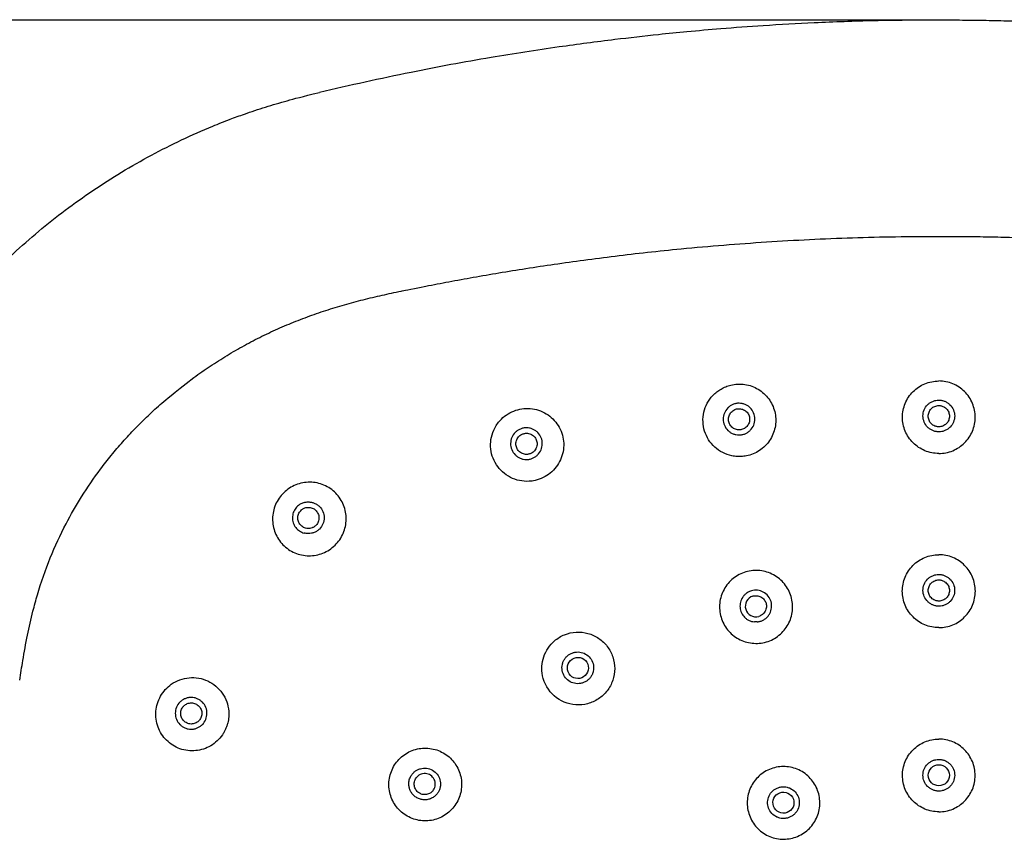
# Model space of a CAD drawing. Units: millimetres. Extents: x -395 to 210, y 0 to 537.
# Drawn here: x 52 to 75, y 142 to 161 of the extents above; entities that cross this region are included whole.
import ezdxf

# ---------------------------------------------------------------- set-up
doc = ezdxf.new("R2010")
doc.units = ezdxf.units.MM
doc.layers.add('A1', color=7, linetype='Continuous')
doc.layers.add('DIM', color=6, linetype='Continuous')
doc.styles.add('勝泰-1.5', font='simplex.shx', dxfattribs={"height": 1.5, "bigfont": 'chineset.shx'})
doc.dimstyles.new('比例1／2', dxfattribs={"dimtxt": 1.5, "dimasz": 2, "dimexe": 1.25, "dimexo": 0.625, "dimgap": 0.5, "dimtad": 1, "dimdec": 0, "dimlfac": 2, "dimdsep": 46, "dimtxsty": '勝泰-1.5', "dimcen": 2.5, "dimadec": 0, "dimazin": 0, "dimtfac": 1, "dimtdec": 0, "dimtmove": 0, "dimatfit": 3, "dimfxl": 0, "dimfrac": 1, "dimarcsym": 0})

# ---------------------------------------------------------------- blocks, each defined once
blk = doc.blocks.new('*D84')
at = {"layer": 'Defpoints', "color": 0}
for p in [(73.69, 161.161), (40.033, 33.787), (73.69, 33.787)]:
    blk.add_point(p, dxfattribs=at)
at = {"layer": 'DIM', "color": 0, "lineweight": -2}
for p, q in [((73.065, 161.161), (38.783, 161.161)), ((40.033, 159.161), (40.033, 35.787)), ((73.065, 33.787), (38.783, 33.787))]:
    blk.add_line(p, q, dxfattribs=at)
at = {"layer": 'DIM', "color": 0}
for points in [[(40.366, 159.161), (39.7, 159.161), (40.033, 161.161)], [(39.7, 35.787), (40.366, 35.787), (40.033, 33.787)]]:
    blk.add_solid(points, dxfattribs=at)
at = {"layer": 'DIM', "color": 0, "insert": (38.392, 97.474), "char_height": 1.5, "attachment_point": 5, "rotation": 90, "style": '勝泰-1.5'}
blk.add_mtext('255 [10]', dxfattribs=at)

msp = doc.modelspace()

# ---------------------------------------------------------------- linework, layer by layer
at = {"layer": 'A1'}
for centre, major_axis, start_param, end_param in [((69.33, 147.197), (0.071, -0.242), 3.141593, 6.283185), ((61.441, 142.96), (0.19, -0.165), 0, 3.141593)]:
    msp.add_ellipse(centre, major_axis=major_axis, ratio=0.998614, start_param=start_param, end_param=end_param, dxfattribs=at)
for centre, major_axis, ratio in [((65.09, 145.726), (0.136, -0.212), 0.998614), ((73.69, 143.17), (0, -0.251), 0.999846), ((69.988, 142.517), (0.086, -0.236), 0.999846)]:
    msp.add_ellipse(centre, major_axis=major_axis, ratio=ratio, dxfattribs=at)
for points, knots in [([(73.679, 161.161), (73.169, 161.158), (72.183, 161.152), (70.791, 161.101), (69.573, 161.033), (68.561, 160.959), (67.73, 160.886), (66.89, 160.802), (65.874, 160.687), (64.542, 160.512), (62.92, 160.26), (61.014, 159.91), (59.657, 159.603), (58.93, 159.439)], [0, 0, 0, 0, 0.1028985, 0.1986947, 0.2806845, 0.348869, 0.4032471, 0.4487927, 0.5190884, 0.6093517, 0.7195944, 0.8497962, 1, 1, 1, 1]), ([(73.69, 161.166), (73.69, 161.168), (73.69, 161.172), (73.69, 161.169), (73.69, 161.163), (73.69, 161.161)], [0, 0, 0, 0, 0.418843, 0.828057, 1, 1, 1, 1]), ([(73.69, 161.166), (73.878, 161.165), (74.255, 161.164), (74.819, 161.157), (75.383, 161.144), (75.947, 161.127), (76.511, 161.105), (77.075, 161.077), (77.638, 161.045), (78.202, 161.008), (78.764, 160.966), (79.327, 160.919), (79.888, 160.866), (80.45, 160.809), (81.01, 160.747), (81.571, 160.68), (82.206, 160.598), (82.916, 160.5), (83.647, 160.39), (84.429, 160.262), (85.322, 160.104), (86.153, 159.943), (86.779, 159.814), (87.184, 159.729), (87.593, 159.64), (88, 159.549), (88.257, 159.488), (88.364, 159.462)], [0, 0, 0, 0, 0.0381242, 0.0762477, 0.11437, 0.1524907, 0.1906095, 0.2287268, 0.2668431, 0.3049585, 0.3430728, 0.3811856, 0.4192969, 0.4574062, 0.4955132, 0.5336176, 0.5717202, 0.6253207, 0.6788401, 0.7214063, 0.7859468, 0.8626595, 0.8929664, 0.9154351, 0.9464611, 0.9776587, 1, 1, 1, 1]), ([(46.348, 122.272), (46.325, 122.494), (46.28, 122.939), (46.218, 123.605), (46.16, 124.273), (46.107, 124.94), (46.058, 125.607), (46.014, 126.275), (45.975, 126.943), (45.922, 127.962), (45.842, 129.97), (45.799, 133.539), (45.96, 138.307), (46.292, 142.028), (46.544, 144.143), (46.632, 144.85), (46.727, 145.557), (46.827, 146.261), (46.891, 146.7), (46.945, 147.051), (46.983, 147.293), (47.023, 147.552), (47.06, 147.78), (47.1, 147.998), (47.132, 148.172), (47.169, 148.344), (47.212, 148.508), (47.253, 148.648), (47.293, 148.781), (47.331, 148.9), (47.39, 149.079), (47.469, 149.304), (47.61, 149.684), (47.78, 150.109), (47.988, 150.577), (48.188, 150.993), (48.398, 151.403), (48.807, 152.144), (49.474, 153.184), (50.482, 154.454), (51.615, 155.615), (52.859, 156.655), (53.981, 157.412), (54.921, 157.947), (55.645, 158.313), (56.274, 158.592), (56.775, 158.79), (57.195, 158.942), (57.647, 159.091), (58.162, 159.245), (58.511, 159.336), (58.93, 159.439)], [0, 0, 0, 0, 0.015627, 0.031249, 0.046867, 0.06248, 0.078089, 0.093693, 0.109292, 0.124887, 0.1651, 0.249899, 0.374603, 0.498681, 0.511154, 0.52363, 0.548558, 0.561034, 0.573392, 0.579614, 0.585887, 0.590511, 0.597984, 0.60202, 0.606054, 0.610325, 0.614357, 0.617912, 0.62049, 0.62413, 0.626595, 0.633743, 0.640759, 0.654987, 0.665777, 0.676568, 0.687241, 0.69804, 0.735774, 0.77354, 0.811311, 0.849063, 0.886816, 0.905833, 0.924684, 0.943551, 0.953974, 0.962398, 0.974764, 0.987298, 1, 1, 1, 1]), ([(61.465, 154.823), (61.648, 154.858), (62.024, 154.931), (62.605, 155.036), (63.218, 155.142), (63.862, 155.246), (64.537, 155.348), (65.245, 155.447), (65.984, 155.542), (66.755, 155.632), (67.619, 155.721), (68.565, 155.805), (69.585, 155.879), (70.608, 155.937), (71.633, 155.979), (72.661, 156.005), (73.347, 156.008), (73.69, 156.009)], [0, 0, 0, 0, 0.045482, 0.093481, 0.143997, 0.197032, 0.252585, 0.310657, 0.371247, 0.434356, 0.499984, 0.582942, 0.666052, 0.749312, 0.832723, 0.916286, 1, 1, 1, 1]), ([(73.69, 156.009), (73.877, 156.009), (74.252, 156.008), (74.813, 156), (75.374, 155.988), (75.934, 155.971), (76.493, 155.948), (77.052, 155.921), (77.61, 155.889), (78.167, 155.852), (78.723, 155.811), (79.278, 155.764), (80.046, 155.693), (81.002, 155.591), (82.123, 155.451), (83.172, 155.301), (84.15, 155.145), (85.057, 154.988), (85.637, 154.876), (86.277, 154.751)], [0, 0, 0, 0, 0.045681, 0.091316, 0.136907, 0.182453, 0.227954, 0.27341, 0.318822, 0.364188, 0.40951, 0.454787, 0.50002, 0.597516, 0.689345, 0.775507, 0.856003, 0.930834, 1, 1, 1, 1]), ([(55.94, 152.647), (56.004, 152.693), (56.132, 152.785), (56.328, 152.919), (56.527, 153.048), (56.729, 153.173), (56.934, 153.294), (57.141, 153.41), (57.35, 153.522), (57.562, 153.629), (57.775, 153.731), (57.99, 153.829), (58.206, 153.921), (58.424, 154.009), (58.643, 154.092), (58.863, 154.171), (59.084, 154.245), (59.306, 154.315), (59.528, 154.381), (59.751, 154.442), (59.975, 154.5), (60.199, 154.555), (60.424, 154.607), (60.649, 154.657), (60.876, 154.705), (61.027, 154.735), (61.465, 154.823)], [0, 0, 0, 0, 0.042091, 0.084251, 0.126455, 0.168688, 0.210928, 0.253158, 0.295354, 0.337496, 0.379558, 0.421518, 0.46337, 0.505115, 0.546758, 0.588298, 0.629733, 0.671061, 0.712276, 0.753386, 0.79443, 0.835447, 0.876477, 0.917556, 0.958719, 1, 1, 1, 1]), ([(51.789, 145.436), (51.813, 145.592), (51.869, 145.95), (51.969, 146.499), (52.086, 147.022), (52.255, 147.64), (52.499, 148.344), (52.858, 149.122), (53.263, 149.827), (53.633, 150.365), (53.971, 150.795), (54.245, 151.117), (54.538, 151.432), (54.848, 151.74), (55.175, 152.04), (55.404, 152.229), (55.94, 152.647)], [0, 0, 0, 0, 0.058791, 0.135266, 0.208032, 0.258634, 0.374462, 0.485545, 0.577709, 0.677154, 0.728774, 0.781383, 0.834902, 0.889244, 0.944314, 1, 1, 1, 1]), ([(73.69, 150.837), (73.633, 150.837), (73.577, 150.842), (73.466, 150.864), (73.411, 150.881), (73.306, 150.924), (73.256, 150.951), (73.162, 151.014), (73.117, 151.05), (72.997, 151.17), (72.933, 151.266), (72.846, 151.474), (72.824, 151.587), (72.823, 151.756), (72.829, 151.813), (72.851, 151.924), (72.867, 151.978), (72.911, 152.082), (72.938, 152.133), (73.001, 152.226), (73.036, 152.27), (73.117, 152.351), (73.161, 152.386), (73.255, 152.449), (73.305, 152.476), (73.463, 152.541), (73.576, 152.564), (73.69, 152.564)], [0, 0, 0, 0, 0.0625, 0.0625, 0.125, 0.125, 0.1875, 0.1875, 0.25, 0.25, 0.375, 0.375, 0.5, 0.5, 0.5625, 0.5625, 0.625, 0.625, 0.6875, 0.6875, 0.75, 0.75, 0.8125, 0.8125, 0.875, 0.875, 1, 1, 1, 1]), ([(73.69, 150.837), (73.747, 150.837), (73.804, 150.842), (73.914, 150.864), (73.969, 150.881), (74.074, 150.924), (74.124, 150.951), (74.218, 151.014), (74.263, 151.05), (74.383, 151.17), (74.447, 151.266), (74.534, 151.474), (74.557, 151.587), (74.557, 151.756), (74.551, 151.813), (74.529, 151.924), (74.513, 151.978), (74.469, 152.082), (74.442, 152.133), (74.38, 152.226), (74.344, 152.27), (74.263, 152.351), (74.219, 152.386), (74.125, 152.449), (74.075, 152.476), (73.917, 152.541), (73.805, 152.564), (73.69, 152.564)], [0, 0, 0, 0, 0.0625, 0.0625, 0.125, 0.125, 0.1875, 0.1875, 0.25, 0.25, 0.375, 0.375, 0.5, 0.5, 0.5625, 0.5625, 0.625, 0.625, 0.6875, 0.6875, 0.75, 0.75, 0.8125, 0.8125, 0.875, 0.875, 1, 1, 1, 1]), ([(68.306, 152.218), (68.321, 152.233), (68.35, 152.262), (68.397, 152.302), (68.447, 152.339), (68.517, 152.383), (68.61, 152.43), (68.69, 152.453), (68.73, 152.465)], [0, 0, 0, 0, 0.125664, 0.250505, 0.375136, 0.500161, 0.750424, 1, 1, 1, 1]), ([(68.73, 152.465), (68.785, 152.478), (68.841, 152.486), (68.954, 152.492), (69.012, 152.489), (69.124, 152.472), (69.179, 152.458), (69.286, 152.42), (69.338, 152.395), (69.483, 152.308), (69.569, 152.23), (69.703, 152.049), (69.752, 151.944), (69.792, 151.78), (69.801, 151.723), (69.806, 151.61), (69.803, 151.554), (69.786, 151.442), (69.771, 151.386), (69.733, 151.28), (69.709, 151.229), (69.649, 151.131), (69.615, 151.086), (69.539, 151.003), (69.496, 150.965), (69.359, 150.864), (69.255, 150.815), (69.143, 150.788)], [0, 0, 0, 0, 0.0625, 0.0625, 0.125, 0.125, 0.1875, 0.1875, 0.25, 0.25, 0.375, 0.375, 0.5, 0.5, 0.5625, 0.5625, 0.625, 0.625, 0.6875, 0.6875, 0.75, 0.75, 0.8125, 0.8125, 0.875, 0.875, 1, 1, 1, 1]), ([(68.755, 150.782), (68.679, 150.798), (68.608, 150.823), (68.472, 150.893), (68.408, 150.937), (68.296, 151.039), (68.246, 151.099), (68.164, 151.226), (68.132, 151.296), (68.086, 151.442), (68.074, 151.516), (68.068, 151.669), (68.075, 151.745), (68.109, 151.893), (68.137, 151.966), (68.208, 152.099), (68.253, 152.162), (68.306, 152.218)], [0, 0, 0, 0, 0.125, 0.125, 0.25, 0.25, 0.375, 0.375, 0.5, 0.5, 0.625, 0.625, 0.75, 0.75, 0.875, 0.875, 1, 1, 1, 1]), ([(73.69, 151.352), (73.678, 151.353), (73.653, 151.353), (73.616, 151.359), (73.581, 151.368), (73.535, 151.384), (73.48, 151.413), (73.403, 151.476), (73.332, 151.581), (73.303, 151.729), (73.332, 151.877), (73.401, 151.982), (73.478, 152.045), (73.543, 152.08), (73.615, 152.103), (73.665, 152.106), (73.69, 152.107)], [0, 0, 0, 0, 0.031409, 0.06241, 0.093305, 0.124399, 0.186824, 0.2489, 0.374218, 0.499743, 0.624731, 0.748467, 0.810855, 0.874069, 0.936732, 1, 1, 1, 1]), ([(73.69, 152.107), (73.702, 152.107), (73.727, 152.106), (73.763, 152.101), (73.799, 152.092), (73.845, 152.075), (73.9, 152.047), (73.977, 151.984), (74.048, 151.879), (74.078, 151.73), (74.048, 151.582), (73.979, 151.478), (73.903, 151.415), (73.837, 151.38), (73.765, 151.356), (73.715, 151.354), (73.69, 151.352)], [0, 0, 0, 0, 0.031307, 0.062243, 0.093111, 0.124214, 0.186622, 0.248703, 0.374254, 0.499875, 0.624793, 0.748466, 0.810822, 0.873993, 0.936627, 1, 1, 1, 1]), ([(63.266, 151.656), (63.314, 151.704), (63.367, 151.745), (63.482, 151.815), (63.544, 151.844), (63.671, 151.886), (63.738, 151.9), (63.872, 151.912), (63.938, 151.911), (64.072, 151.892), (64.137, 151.875), (64.262, 151.826), (64.322, 151.794), (64.488, 151.68), (64.58, 151.578), (64.676, 151.403), (64.702, 151.34), (64.738, 151.211), (64.748, 151.146), (64.754, 151.011), (64.748, 150.944), (64.723, 150.813), (64.702, 150.748), (64.62, 150.565), (64.536, 150.455), (64.38, 150.327), (64.322, 150.29), (64.2, 150.231), (64.137, 150.209), (64.071, 150.194)], [0, 0, 0, 0, 0.0625, 0.0625, 0.125, 0.125, 0.1875, 0.1875, 0.25, 0.25, 0.3125, 0.3125, 0.375, 0.375, 0.5, 0.5, 0.5625, 0.5625, 0.625, 0.625, 0.6875, 0.6875, 0.75, 0.75, 0.875, 0.875, 0.9375, 0.9375, 1, 1, 1, 1]), ([(68.929, 152.033), (68.917, 152.032), (68.892, 152.032), (68.855, 152.026), (68.819, 152.017), (68.772, 152), (68.717, 151.97), (68.641, 151.907), (68.571, 151.802), (68.542, 151.654), (68.572, 151.505), (68.643, 151.4), (68.72, 151.338), (68.785, 151.304), (68.856, 151.282), (68.905, 151.279), (68.929, 151.277)], [0, 0, 0, 0, 0.031806, 0.063256, 0.094668, 0.126362, 0.189013, 0.251569, 0.375317, 0.500287, 0.626069, 0.752054, 0.814238, 0.876279, 0.938197, 1, 1, 1, 1]), ([(68.991, 151.405), (68.981, 151.403), (68.96, 151.399), (68.928, 151.398), (68.89, 151.401), (68.846, 151.411), (68.784, 151.44), (68.721, 151.498), (68.68, 151.589), (68.675, 151.688), (68.703, 151.769), (68.744, 151.823), (68.782, 151.856), (68.825, 151.882), (68.855, 151.892), (68.87, 151.896)], [0, 0, 0, 0, 0.039333, 0.07938, 0.120786, 0.186323, 0.250184, 0.379995, 0.500047, 0.620099, 0.749909, 0.813424, 0.879308, 0.940655, 1, 1, 1, 1]), ([(68.87, 151.896), (68.88, 151.898), (68.901, 151.902), (68.932, 151.904), (68.971, 151.9), (69.015, 151.89), (69.077, 151.861), (69.139, 151.803), (69.181, 151.712), (69.186, 151.613), (69.158, 151.533), (69.117, 151.478), (69.079, 151.445), (69.036, 151.419), (69.006, 151.41), (68.991, 151.405)], [0, 0, 0, 0, 0.0393332, 0.0793804, 0.1207856, 0.1863225, 0.2501841, 0.3799946, 0.5000467, 0.6200988, 0.7499093, 0.8134239, 0.8793079, 0.9406554, 1, 1, 1, 1]), ([(68.929, 151.277), (68.942, 151.278), (68.967, 151.279), (69.004, 151.284), (69.04, 151.293), (69.087, 151.31), (69.142, 151.34), (69.218, 151.403), (69.288, 151.508), (69.317, 151.656), (69.287, 151.805), (69.216, 151.91), (69.139, 151.972), (69.073, 152.007), (69.003, 152.029), (68.954, 152.031), (68.929, 152.033)], [0, 0, 0, 0, 0.031821, 0.063284, 0.09471, 0.126417, 0.189065, 0.251611, 0.375313, 0.500224, 0.626009, 0.752065, 0.814272, 0.876327, 0.938224, 1, 1, 1, 1]), ([(73.69, 151.472), (73.68, 151.473), (73.659, 151.474), (73.628, 151.48), (73.591, 151.492), (73.55, 151.513), (73.497, 151.556), (73.451, 151.627), (73.432, 151.725), (73.451, 151.823), (73.497, 151.894), (73.55, 151.938), (73.595, 151.96), (73.643, 151.975), (73.674, 151.977), (73.69, 151.978)], [0, 0, 0, 0, 0.039333, 0.07938, 0.120786, 0.186323, 0.250184, 0.379995, 0.500047, 0.620099, 0.749909, 0.813424, 0.879308, 0.940656, 1, 1, 1, 1]), ([(73.69, 151.978), (73.7, 151.978), (73.721, 151.977), (73.753, 151.97), (73.789, 151.958), (73.83, 151.938), (73.883, 151.894), (73.93, 151.823), (73.948, 151.725), (73.93, 151.627), (73.883, 151.556), (73.83, 151.513), (73.785, 151.49), (73.738, 151.475), (73.706, 151.473), (73.69, 151.472)], [0, 0, 0, 0, 0.0393331, 0.0793804, 0.1207856, 0.1863226, 0.2501841, 0.3799946, 0.5000467, 0.6200988, 0.7499093, 0.813424, 0.8793079, 0.9406555, 1, 1, 1, 1]), ([(63.926, 150.173), (63.849, 150.169), (63.773, 150.175), (63.623, 150.206), (63.55, 150.232), (63.415, 150.301), (63.351, 150.345), (63.238, 150.447), (63.188, 150.505), (63.105, 150.634), (63.073, 150.702), (63.026, 150.848), (63.013, 150.924), (63.006, 151.075), (63.013, 151.153), (63.046, 151.301), (63.072, 151.373), (63.108, 151.442)], [0, 0, 0, 0, 0.125, 0.125, 0.25, 0.25, 0.375, 0.375, 0.5, 0.5, 0.625, 0.625, 0.75, 0.75, 0.875, 0.875, 1, 1, 1, 1]), ([(63.864, 151.448), (63.851, 151.448), (63.826, 151.447), (63.789, 151.441), (63.753, 151.432), (63.707, 151.415), (63.652, 151.386), (63.576, 151.324), (63.507, 151.22), (63.476, 151.073), (63.504, 150.925), (63.574, 150.82), (63.65, 150.756), (63.716, 150.72), (63.788, 150.697), (63.839, 150.694), (63.864, 150.693)], [0, 0, 0, 0, 0.031681, 0.063011, 0.094304, 0.125875, 0.188141, 0.250309, 0.37319, 0.497274, 0.621884, 0.746524, 0.809692, 0.873032, 0.936451, 1, 1, 1, 1]), ([(63.864, 150.693), (63.876, 150.693), (63.901, 150.694), (63.938, 150.699), (63.974, 150.708), (64.02, 150.725), (64.075, 150.754), (64.15, 150.816), (64.22, 150.919), (64.251, 151.065), (64.224, 151.214), (64.154, 151.321), (64.077, 151.385), (64.01, 151.421), (63.938, 151.444), (63.889, 151.446), (63.864, 151.448)], [0, 0, 0, 0, 0.0315631, 0.0627859, 0.0939789, 0.1254534, 0.1874305, 0.2493076, 0.3715847, 0.4955597, 0.620171, 0.7470889, 0.8105706, 0.8739637, 0.9370842, 1, 1, 1, 1]), ([(63.983, 150.842), (63.974, 150.838), (63.955, 150.829), (63.924, 150.82), (63.886, 150.814), (63.841, 150.813), (63.774, 150.827), (63.699, 150.868), (63.637, 150.946), (63.608, 151.042), (63.616, 151.126), (63.644, 151.189), (63.673, 151.23), (63.708, 151.266), (63.735, 151.282), (63.748, 151.29)], [0, 0, 0, 0, 0.039333, 0.07938, 0.120786, 0.186323, 0.250184, 0.379995, 0.500047, 0.620099, 0.749909, 0.813424, 0.879308, 0.940655, 1, 1, 1, 1]), ([(63.748, 151.29), (63.758, 151.295), (63.777, 151.304), (63.807, 151.312), (63.845, 151.318), (63.891, 151.319), (63.958, 151.306), (64.032, 151.264), (64.094, 151.186), (64.123, 151.091), (64.115, 151.006), (64.088, 150.943), (64.059, 150.902), (64.024, 150.867), (63.997, 150.85), (63.983, 150.842)], [0, 0, 0, 0, 0.039333, 0.07938, 0.120786, 0.186323, 0.250184, 0.379995, 0.500047, 0.620099, 0.749909, 0.813424, 0.879308, 0.940655, 1, 1, 1, 1]), ([(69.143, 150.788), (69.122, 150.783), (69.079, 150.773), (69.014, 150.765), (68.949, 150.761), (68.884, 150.763), (68.819, 150.769), (68.776, 150.777), (68.755, 150.782)], [0, 0, 0, 0, 0.168426, 0.334687, 0.499874, 0.665092, 0.831444, 1, 1, 1, 1]), ([(59.27, 148.621), (59.227, 148.583), (59.18, 148.549), (59.082, 148.491), (59.029, 148.467), (58.92, 148.429), (58.864, 148.416), (58.751, 148.4), (58.692, 148.398), (58.521, 148.408), (58.407, 148.437), (58.202, 148.537), (58.109, 148.608), (57.995, 148.736), (57.961, 148.783), (57.904, 148.882), (57.88, 148.933), (57.843, 149.042), (57.829, 149.098), (57.814, 149.211), (57.812, 149.268), (57.819, 149.384), (57.829, 149.44), (57.858, 149.551), (57.878, 149.605), (57.954, 149.76), (58.024, 149.853), (58.155, 149.969), (58.201, 150.002), (58.3, 150.06), (58.353, 150.085), (58.462, 150.122), (58.518, 150.136), (58.631, 150.151), (58.689, 150.154), (58.861, 150.144), (58.974, 150.114), (59.179, 150.015), (59.273, 149.944), (59.386, 149.816), (59.42, 149.769), (59.478, 149.67), (59.502, 149.619), (59.539, 149.51), (59.552, 149.454), (59.567, 149.341), (59.57, 149.283), (59.562, 149.168), (59.553, 149.111), (59.524, 149.001), (59.504, 148.946), (59.428, 148.791), (59.357, 148.698), (59.27, 148.621)], [0, 0, 0, 0, 0.03125, 0.03125, 0.0625, 0.0625, 0.09375, 0.09375, 0.125, 0.125, 0.1875, 0.1875, 0.25, 0.25, 0.28125, 0.28125, 0.3125, 0.3125, 0.34375, 0.34375, 0.375, 0.375, 0.40625, 0.40625, 0.4375, 0.4375, 0.5, 0.5, 0.53125, 0.53125, 0.5625, 0.5625, 0.59375, 0.59375, 0.625, 0.625, 0.6875, 0.6875, 0.75, 0.75, 0.78125, 0.78125, 0.8125, 0.8125, 0.84375, 0.84375, 0.875, 0.875, 0.90625, 0.90625, 0.9375, 0.9375, 1, 1, 1, 1]), ([(58.567, 149.669), (58.554, 149.665), (58.528, 149.657), (58.491, 149.64), (58.45, 149.615), (58.407, 149.582), (58.352, 149.521), (58.302, 149.43), (58.281, 149.306), (58.301, 149.181), (58.351, 149.089), (58.406, 149.028), (58.454, 148.989), (58.508, 148.958), (58.547, 148.946), (58.567, 148.94)], [0, 0, 0, 0, 0.041529, 0.082887, 0.124569, 0.186298, 0.248151, 0.37202, 0.498002, 0.624344, 0.74941, 0.812138, 0.87465, 0.937359, 1, 1, 1, 1]), ([(58.836, 149.111), (58.828, 149.105), (58.812, 149.092), (58.784, 149.076), (58.749, 149.061), (58.705, 149.049), (58.636, 149.046), (58.554, 149.069), (58.475, 149.13), (58.424, 149.215), (58.412, 149.299), (58.423, 149.367), (58.442, 149.414), (58.467, 149.456), (58.49, 149.479), (58.501, 149.49)], [0, 0, 0, 0, 0.039333, 0.07938, 0.120786, 0.186323, 0.250184, 0.379995, 0.500047, 0.620099, 0.749909, 0.813424, 0.879308, 0.940655, 1, 1, 1, 1]), ([(58.501, 149.49), (58.509, 149.497), (58.525, 149.51), (58.553, 149.526), (58.588, 149.541), (58.632, 149.552), (58.701, 149.555), (58.783, 149.533), (58.861, 149.472), (58.912, 149.386), (58.925, 149.302), (58.914, 149.234), (58.895, 149.188), (58.87, 149.145), (58.847, 149.123), (58.836, 149.111)], [0, 0, 0, 0, 0.039333, 0.07938, 0.120786, 0.186323, 0.250184, 0.379995, 0.500047, 0.620099, 0.749909, 0.813424, 0.879308, 0.940655, 1, 1, 1, 1]), ([(58.567, 149.669), (58.583, 149.673), (58.616, 149.68), (58.649, 149.681), (58.665, 149.682)], [0, 0, 0, 0, 0.499877, 1, 1, 1, 1]), ([(58.665, 149.682), (58.678, 149.681), (58.702, 149.681), (58.738, 149.675), (58.774, 149.667), (58.82, 149.65), (58.874, 149.622), (58.951, 149.559), (59.022, 149.455), (59.053, 149.306), (59.024, 149.157), (58.953, 149.051), (58.876, 148.988), (58.81, 148.953), (58.739, 148.931), (58.69, 148.928), (58.665, 148.927)], [0, 0, 0, 0, 0.031099, 0.061864, 0.092587, 0.123562, 0.186001, 0.248377, 0.373181, 0.498822, 0.624514, 0.749956, 0.812674, 0.875663, 0.937681, 1, 1, 1, 1]), ([(58.665, 148.927), (58.649, 148.927), (58.616, 148.928), (58.583, 148.936), (58.567, 148.94)], [0, 0, 0, 0, 0.499776, 1, 1, 1, 1]), ([(73.69, 146.687), (73.633, 146.687), (73.576, 146.693), (73.465, 146.715), (73.41, 146.732), (73.304, 146.775), (73.255, 146.802), (73.16, 146.865), (73.115, 146.902), (72.995, 147.022), (72.93, 147.119), (72.843, 147.328), (72.821, 147.442), (72.82, 147.612), (72.826, 147.67), (72.848, 147.781), (72.865, 147.835), (72.908, 147.94), (72.935, 147.991), (72.998, 148.086), (73.034, 148.129), (73.115, 148.211), (73.159, 148.247), (73.253, 148.31), (73.304, 148.337), (73.462, 148.402), (73.575, 148.425), (73.69, 148.425)], [0, 0, 0, 0, 0.0625, 0.0625, 0.125, 0.125, 0.1875, 0.1875, 0.25, 0.25, 0.375, 0.375, 0.5, 0.5, 0.5625, 0.5625, 0.625, 0.625, 0.6875, 0.6875, 0.75, 0.75, 0.8125, 0.8125, 0.875, 0.875, 1, 1, 1, 1]), ([(73.69, 146.687), (73.748, 146.687), (73.804, 146.693), (73.915, 146.715), (73.97, 146.732), (74.076, 146.775), (74.126, 146.802), (74.22, 146.865), (74.265, 146.902), (74.385, 147.022), (74.45, 147.119), (74.537, 147.328), (74.56, 147.442), (74.56, 147.612), (74.554, 147.67), (74.532, 147.781), (74.516, 147.835), (74.472, 147.94), (74.445, 147.991), (74.382, 148.086), (74.346, 148.129), (74.265, 148.211), (74.221, 148.247), (74.127, 148.31), (74.076, 148.337), (73.918, 148.402), (73.805, 148.425), (73.69, 148.425)], [0, 0, 0, 0, 0.0625, 0.0625, 0.125, 0.125, 0.1875, 0.1875, 0.25, 0.25, 0.375, 0.375, 0.5, 0.5, 0.5625, 0.5625, 0.625, 0.625, 0.6875, 0.6875, 0.75, 0.75, 0.8125, 0.8125, 0.875, 0.875, 1, 1, 1, 1]), ([(69.09, 148.016), (69.145, 148.032), (69.201, 148.042), (69.314, 148.053), (69.372, 148.052), (69.485, 148.04), (69.541, 148.028), (69.649, 147.995), (69.702, 147.972), (69.852, 147.89), (69.941, 147.816), (70.084, 147.639), (70.138, 147.536), (70.186, 147.373), (70.197, 147.316), (70.207, 147.203), (70.206, 147.146), (70.194, 147.033), (70.183, 146.976), (70.149, 146.868), (70.127, 146.816), (70.072, 146.715), (70.04, 146.668), (69.967, 146.581), (69.926, 146.541), (69.793, 146.433), (69.691, 146.38), (69.525, 146.331), (69.469, 146.321), (69.356, 146.31), (69.299, 146.311), (69.185, 146.323), (69.13, 146.335), (69.021, 146.368), (68.968, 146.391), (68.818, 146.473), (68.729, 146.547), (68.587, 146.724), (68.532, 146.827), (68.484, 146.99), (68.474, 147.047), (68.463, 147.16), (68.464, 147.217), (68.476, 147.33), (68.488, 147.387), (68.522, 147.495), (68.544, 147.547), (68.599, 147.648), (68.631, 147.695), (68.703, 147.782), (68.744, 147.822), (68.878, 147.93), (68.98, 147.983), (69.09, 148.016)], [0, 0, 0, 0, 0.03125, 0.03125, 0.0625, 0.0625, 0.09375, 0.09375, 0.125, 0.125, 0.1875, 0.1875, 0.25, 0.25, 0.28125, 0.28125, 0.3125, 0.3125, 0.34375, 0.34375, 0.375, 0.375, 0.40625, 0.40625, 0.4375, 0.4375, 0.5, 0.5, 0.53125, 0.53125, 0.5625, 0.5625, 0.59375, 0.59375, 0.625, 0.625, 0.6875, 0.6875, 0.75, 0.75, 0.78125, 0.78125, 0.8125, 0.8125, 0.84375, 0.84375, 0.875, 0.875, 0.90625, 0.90625, 0.9375, 0.9375, 1, 1, 1, 1]), ([(73.691, 147.198), (73.678, 147.199), (73.654, 147.199), (73.617, 147.205), (73.581, 147.214), (73.535, 147.23), (73.481, 147.259), (73.405, 147.32), (73.333, 147.425), (73.303, 147.573), (73.331, 147.722), (73.401, 147.828), (73.477, 147.891), (73.543, 147.926), (73.615, 147.95), (73.665, 147.952), (73.691, 147.954)], [0, 0, 0, 0, 0.031389, 0.062404, 0.093344, 0.124513, 0.186332, 0.247898, 0.372452, 0.49792, 0.623123, 0.747241, 0.80989, 0.873435, 0.93638, 1, 1, 1, 1]), ([(73.69, 147.32), (73.68, 147.32), (73.659, 147.321), (73.628, 147.328), (73.591, 147.34), (73.55, 147.36), (73.497, 147.403), (73.451, 147.474), (73.432, 147.572), (73.451, 147.67), (73.497, 147.741), (73.55, 147.784), (73.595, 147.807), (73.643, 147.822), (73.674, 147.823), (73.69, 147.824)], [0, 0, 0, 0, 0.039382, 0.079475, 0.120921, 0.186505, 0.250384, 0.380131, 0.500046, 0.619962, 0.749709, 0.81324, 0.879172, 0.940583, 1, 1, 1, 1]), ([(73.69, 147.824), (73.7, 147.824), (73.721, 147.823), (73.753, 147.817), (73.789, 147.804), (73.83, 147.784), (73.883, 147.741), (73.93, 147.67), (73.948, 147.572), (73.93, 147.474), (73.883, 147.403), (73.83, 147.36), (73.785, 147.338), (73.738, 147.323), (73.706, 147.321), (73.69, 147.32)], [0, 0, 0, 0, 0.0393815, 0.0794747, 0.1209211, 0.1865055, 0.250384, 0.3801314, 0.5000465, 0.6199617, 0.7497091, 0.8132405, 0.8791721, 0.9405833, 1, 1, 1, 1]), ([(73.691, 147.954), (73.703, 147.953), (73.728, 147.953), (73.764, 147.947), (73.8, 147.938), (73.846, 147.921), (73.9, 147.893), (73.977, 147.831), (74.047, 147.726), (74.077, 147.579), (74.05, 147.431), (73.981, 147.326), (73.905, 147.262), (73.839, 147.227), (73.766, 147.203), (73.716, 147.2), (73.691, 147.198)], [0, 0, 0, 0, 0.031442, 0.062521, 0.09354, 0.124803, 0.186951, 0.248804, 0.373532, 0.498367, 0.621561, 0.746018, 0.808775, 0.87202, 0.935811, 1, 1, 1, 1]), ([(69.436, 146.839), (69.448, 146.843), (69.471, 146.85), (69.505, 146.866), (69.537, 146.885), (69.577, 146.915), (69.622, 146.958), (69.677, 147.04), (69.714, 147.161), (69.701, 147.311), (69.63, 147.445), (69.532, 147.526), (69.442, 147.564), (69.369, 147.579), (69.295, 147.58), (69.247, 147.569), (69.223, 147.563)], [0, 0, 0, 0, 0.03185, 0.06335, 0.094816, 0.126565, 0.18917, 0.251694, 0.375812, 0.501087, 0.626411, 0.751116, 0.813132, 0.875079, 0.937551, 1, 1, 1, 1]), ([(69.223, 147.563), (69.209, 147.559), (69.182, 147.55), (69.143, 147.53), (69.1, 147.503), (69.056, 147.464), (69.001, 147.396), (68.956, 147.295), (68.946, 147.164), (68.981, 147.037), (69.044, 146.947), (69.11, 146.891), (69.167, 146.858), (69.229, 146.834), (69.273, 146.828), (69.295, 146.825)], [0, 0, 0, 0, 0.041815, 0.083325, 0.12509, 0.187972, 0.250838, 0.375809, 0.499935, 0.624268, 0.748042, 0.810116, 0.87217, 0.936199, 1, 1, 1, 1]), ([(69.259, 147.439), (69.269, 147.442), (69.29, 147.447), (69.321, 147.449), (69.36, 147.448), (69.405, 147.44), (69.468, 147.413), (69.533, 147.358), (69.578, 147.27), (69.588, 147.171), (69.563, 147.09), (69.524, 147.033), (69.487, 146.999), (69.446, 146.971), (69.416, 146.96), (69.401, 146.955)], [0, 0, 0, 0, 0.039382, 0.079475, 0.120921, 0.186505, 0.250384, 0.380131, 0.500047, 0.619962, 0.749709, 0.813241, 0.879172, 0.940583, 1, 1, 1, 1]), ([(69.363, 146.825), (69.352, 146.824), (69.329, 146.823), (69.306, 146.824), (69.295, 146.825)], [0, 0, 0, 0, 0.499977, 1, 1, 1, 1]), ([(69.363, 146.825), (69.376, 146.826), (69.4, 146.829), (69.424, 146.835), (69.436, 146.839)], [0, 0, 0, 0, 0.499909, 1, 1, 1, 1]), ([(64.532, 146.371), (64.604, 146.433), (64.686, 146.483), (64.861, 146.553), (64.955, 146.574), (65.143, 146.585), (65.239, 146.575), (65.42, 146.525), (65.508, 146.485), (65.664, 146.379), (65.734, 146.313), (65.847, 146.163), (65.892, 146.078), (65.952, 145.9), (65.967, 145.804), (65.966, 145.616), (65.95, 145.521), (65.889, 145.343), (65.844, 145.258), (65.728, 145.109), (65.659, 145.044), (65.5, 144.938), (65.414, 144.899), (65.23, 144.85), (65.136, 144.841), (64.852, 144.86), (64.669, 144.935), (64.385, 145.184), (64.285, 145.355), (64.247, 145.542)], [0, 0, 0, 0, 0.0625, 0.0625, 0.125, 0.125, 0.1875, 0.1875, 0.25, 0.25, 0.3125, 0.3125, 0.375, 0.375, 0.4375, 0.4375, 0.5, 0.5, 0.5625, 0.5625, 0.625, 0.625, 0.6875, 0.6875, 0.75, 0.75, 0.875, 0.875, 1, 1, 1, 1]), ([(64.247, 145.542), (64.232, 145.618), (64.227, 145.694), (64.237, 145.846), (64.253, 145.922), (64.302, 146.067), (64.337, 146.136), (64.423, 146.263), (64.473, 146.32), (64.532, 146.371)], [0, 0, 0, 0, 0.25, 0.25, 0.5, 0.5, 0.75, 0.75, 1, 1, 1, 1]), ([(65.292, 145.412), (65.281, 145.406), (65.26, 145.393), (65.226, 145.378), (65.191, 145.366), (65.143, 145.355), (65.081, 145.35), (64.983, 145.361), (64.867, 145.411), (64.762, 145.52), (64.707, 145.661), (64.709, 145.787), (64.739, 145.881), (64.776, 145.946), (64.823, 146.004), (64.863, 146.033), (64.884, 146.047)], [0, 0, 0, 0, 0.0316, 0.062804, 0.093918, 0.125252, 0.188148, 0.250639, 0.375326, 0.500097, 0.624855, 0.749514, 0.811764, 0.87488, 0.937161, 1, 1, 1, 1]), ([(64.884, 146.047), (64.894, 146.054), (64.916, 146.067), (64.949, 146.082), (64.984, 146.094), (65.033, 146.105), (65.095, 146.11), (65.194, 146.098), (65.31, 146.047), (65.414, 145.938), (65.469, 145.798), (65.467, 145.672), (65.436, 145.578), (65.4, 145.513), (65.352, 145.456), (65.312, 145.427), (65.292, 145.412)], [0, 0, 0, 0, 0.031643, 0.062865, 0.093972, 0.125278, 0.188856, 0.251838, 0.376708, 0.501395, 0.625465, 0.749693, 0.811916, 0.874998, 0.937233, 1, 1, 1, 1]), ([(55.401, 145.337), (55.464, 145.382), (55.531, 145.417), (55.674, 145.47), (55.75, 145.487), (55.901, 145.501), (55.979, 145.498), (56.128, 145.472), (56.201, 145.449), (56.34, 145.385), (56.404, 145.344), (56.521, 145.245), (56.573, 145.189), (56.659, 145.064), (56.695, 144.995), (56.746, 144.852), (56.763, 144.776), (56.769, 144.699)], [0, 0, 0, 0, 0.125, 0.125, 0.25, 0.25, 0.375, 0.375, 0.5, 0.5, 0.625, 0.625, 0.75, 0.75, 0.875, 0.875, 1, 1, 1, 1]), ([(56.618, 144.132), (56.581, 144.079), (56.54, 144.031), (56.447, 143.945), (56.395, 143.906), (56.232, 143.809), (56.108, 143.769), (55.919, 143.75), (55.855, 143.751), (55.729, 143.767), (55.668, 143.781), (55.488, 143.845), (55.378, 143.914), (55.243, 144.048), (55.204, 144.097), (55.135, 144.203), (55.106, 144.261), (55.063, 144.379), (55.047, 144.441), (55.03, 144.568), (55.029, 144.631), (55.039, 144.758), (55.052, 144.821), (55.089, 144.942), (55.115, 145.001), (55.178, 145.112), (55.216, 145.164), (55.301, 145.258), (55.349, 145.3), (55.401, 145.337)], [0, 0, 0, 0, 0.0625, 0.0625, 0.125, 0.125, 0.25, 0.25, 0.3125, 0.3125, 0.375, 0.375, 0.5, 0.5, 0.5625, 0.5625, 0.625, 0.625, 0.6875, 0.6875, 0.75, 0.75, 0.8125, 0.8125, 0.875, 0.875, 0.9375, 0.9375, 1, 1, 1, 1]), ([(55.874, 145.023), (55.861, 145.023), (55.836, 145.022), (55.8, 145.017), (55.764, 145.008), (55.717, 144.991), (55.662, 144.962), (55.586, 144.899), (55.516, 144.795), (55.487, 144.647), (55.515, 144.5), (55.584, 144.395), (55.66, 144.331), (55.726, 144.295), (55.799, 144.272), (55.849, 144.269), (55.874, 144.268)], [0, 0, 0, 0, 0.031632, 0.062948, 0.094255, 0.12586, 0.188312, 0.250688, 0.374535, 0.498295, 0.621858, 0.74586, 0.809254, 0.873014, 0.93641, 1, 1, 1, 1]), ([(55.874, 144.268), (55.886, 144.268), (55.911, 144.269), (55.948, 144.275), (55.984, 144.284), (56.03, 144.3), (56.085, 144.33), (56.161, 144.392), (56.231, 144.497), (56.261, 144.644), (56.233, 144.791), (56.163, 144.896), (56.087, 144.96), (56.021, 144.996), (55.949, 145.019), (55.899, 145.022), (55.874, 145.023)], [0, 0, 0, 0, 0.031624, 0.062931, 0.094229, 0.125824, 0.188262, 0.250633, 0.37453, 0.498373, 0.621952, 0.745915, 0.809279, 0.873005, 0.936403, 1, 1, 1, 1]), ([(56.085, 144.499), (56.079, 144.491), (56.067, 144.474), (56.044, 144.452), (56.013, 144.429), (55.973, 144.408), (55.907, 144.388), (55.822, 144.391), (55.731, 144.431), (55.661, 144.502), (55.629, 144.58), (55.623, 144.649), (55.63, 144.699), (55.645, 144.746), (55.661, 144.773), (55.669, 144.787)], [0, 0, 0, 0, 0.039333, 0.07938, 0.120786, 0.186323, 0.250184, 0.379995, 0.500047, 0.620099, 0.749909, 0.813424, 0.879308, 0.940655, 1, 1, 1, 1]), ([(55.669, 144.787), (55.676, 144.795), (55.688, 144.812), (55.711, 144.834), (55.742, 144.857), (55.782, 144.878), (55.848, 144.898), (55.933, 144.896), (56.024, 144.855), (56.094, 144.784), (56.126, 144.706), (56.131, 144.637), (56.124, 144.587), (56.11, 144.54), (56.094, 144.513), (56.085, 144.499)], [0, 0, 0, 0, 0.039333, 0.07938, 0.120786, 0.186323, 0.250184, 0.379995, 0.500047, 0.620099, 0.749909, 0.813424, 0.879308, 0.940655, 1, 1, 1, 1]), ([(56.769, 144.699), (56.77, 144.677), (56.773, 144.63), (56.77, 144.56), (56.762, 144.488), (56.747, 144.416), (56.725, 144.343), (56.697, 144.271), (56.662, 144.2), (56.632, 144.155), (56.618, 144.132)], [0, 0, 0, 0, 0.114525, 0.23204, 0.352547, 0.476046, 0.602539, 0.732028, 0.864515, 1, 1, 1, 1]), ([(60.797, 143.518), (60.835, 143.561), (60.876, 143.6), (60.965, 143.669), (61.014, 143.7), (61.115, 143.751), (61.168, 143.771), (61.277, 143.801), (61.334, 143.811), (61.503, 143.823), (61.619, 143.808), (61.833, 143.737), (61.934, 143.68), (62.062, 143.569), (62.102, 143.527), (62.171, 143.438), (62.201, 143.39), (62.252, 143.289), (62.273, 143.235), (62.303, 143.126), (62.312, 143.07), (62.321, 142.956), (62.319, 142.899), (62.305, 142.787), (62.292, 142.731), (62.239, 142.569), (62.182, 142.47), (62.107, 142.383)], [0, 0, 0, 0, 0.0625, 0.0625, 0.125, 0.125, 0.1875, 0.1875, 0.25, 0.25, 0.375, 0.375, 0.5, 0.5, 0.5625, 0.5625, 0.625, 0.625, 0.6875, 0.6875, 0.75, 0.75, 0.8125, 0.8125, 0.875, 0.875, 1, 1, 1, 1]), ([(73.69, 142.3), (73.633, 142.3), (73.577, 142.305), (73.466, 142.327), (73.411, 142.344), (73.306, 142.387), (73.257, 142.414), (73.162, 142.477), (73.118, 142.513), (72.998, 142.633), (72.934, 142.73), (72.847, 142.938), (72.825, 143.052), (72.824, 143.221), (72.83, 143.278), (72.852, 143.389), (72.868, 143.443), (72.912, 143.548), (72.939, 143.599), (73.001, 143.692), (73.037, 143.736), (73.118, 143.817), (73.162, 143.853), (73.255, 143.916), (73.306, 143.943), (73.463, 144.008), (73.576, 144.031), (73.69, 144.031)], [0, 0, 0, 0, 0.0625, 0.0625, 0.125, 0.125, 0.1875, 0.1875, 0.25, 0.25, 0.375, 0.375, 0.5, 0.5, 0.5625, 0.5625, 0.625, 0.625, 0.6875, 0.6875, 0.75, 0.75, 0.8125, 0.8125, 0.875, 0.875, 1, 1, 1, 1]), ([(73.69, 142.3), (73.747, 142.3), (73.803, 142.305), (73.914, 142.327), (73.969, 142.344), (74.074, 142.387), (74.124, 142.414), (74.218, 142.477), (74.262, 142.513), (74.382, 142.633), (74.446, 142.73), (74.533, 142.938), (74.556, 143.052), (74.556, 143.221), (74.55, 143.278), (74.528, 143.389), (74.512, 143.443), (74.468, 143.548), (74.441, 143.599), (74.379, 143.692), (74.343, 143.736), (74.262, 143.817), (74.218, 143.853), (74.125, 143.916), (74.074, 143.943), (73.917, 144.008), (73.804, 144.031), (73.69, 144.031)], [0, 0, 0, 0, 0.0625, 0.0625, 0.125, 0.125, 0.1875, 0.1875, 0.25, 0.25, 0.375, 0.375, 0.5, 0.5, 0.5625, 0.5625, 0.625, 0.625, 0.6875, 0.6875, 0.75, 0.75, 0.8125, 0.8125, 0.875, 0.875, 1, 1, 1, 1]), ([(62.107, 142.383), (62.069, 142.34), (62.028, 142.301), (61.939, 142.231), (61.89, 142.201), (61.789, 142.15), (61.736, 142.13), (61.627, 142.099), (61.57, 142.09), (61.401, 142.077), (61.285, 142.092), (61.071, 142.163), (60.97, 142.221), (60.842, 142.331), (60.802, 142.373), (60.733, 142.463), (60.703, 142.51), (60.652, 142.612), (60.631, 142.666), (60.601, 142.775), (60.592, 142.83), (60.583, 142.944), (60.585, 143.001), (60.599, 143.113), (60.612, 143.169), (60.666, 143.331), (60.722, 143.431), (60.797, 143.518)], [0, 0, 0, 0, 0.0625, 0.0625, 0.125, 0.125, 0.1875, 0.1875, 0.25, 0.25, 0.375, 0.375, 0.5, 0.5, 0.5625, 0.5625, 0.625, 0.625, 0.6875, 0.6875, 0.75, 0.75, 0.8125, 0.8125, 0.875, 0.875, 1, 1, 1, 1]), ([(70.286, 141.699), (70.232, 141.68), (70.177, 141.666), (70.066, 141.649), (70.008, 141.646), (69.895, 141.651), (69.839, 141.659), (69.729, 141.685), (69.675, 141.704), (69.522, 141.776), (69.428, 141.845), (69.276, 142.011), (69.215, 142.11), (69.157, 142.269), (69.143, 142.325), (69.126, 142.437), (69.123, 142.493), (69.127, 142.606), (69.136, 142.663), (69.162, 142.773), (69.181, 142.826), (69.229, 142.93), (69.258, 142.978), (69.325, 143.069), (69.363, 143.112), (69.488, 143.227), (69.586, 143.287), (69.748, 143.345), (69.802, 143.359), (69.914, 143.376), (69.971, 143.38), (70.084, 143.375), (70.14, 143.367), (70.25, 143.34), (70.304, 143.321), (70.458, 143.249), (70.551, 143.18), (70.704, 143.014), (70.764, 142.915), (70.822, 142.756), (70.836, 142.7), (70.854, 142.588), (70.857, 142.532), (70.852, 142.419), (70.844, 142.362), (70.817, 142.253), (70.798, 142.199), (70.75, 142.096), (70.721, 142.047), (70.655, 141.956), (70.616, 141.913), (70.491, 141.798), (70.393, 141.738), (70.286, 141.699)], [0, 0, 0, 0, 0.03125, 0.03125, 0.0625, 0.0625, 0.09375, 0.09375, 0.125, 0.125, 0.1875, 0.1875, 0.25, 0.25, 0.28125, 0.28125, 0.3125, 0.3125, 0.34375, 0.34375, 0.375, 0.375, 0.40625, 0.40625, 0.4375, 0.4375, 0.5, 0.5, 0.53125, 0.53125, 0.5625, 0.5625, 0.59375, 0.59375, 0.625, 0.625, 0.6875, 0.6875, 0.75, 0.75, 0.78125, 0.78125, 0.8125, 0.8125, 0.84375, 0.84375, 0.875, 0.875, 0.90625, 0.90625, 0.9375, 0.9375, 1, 1, 1, 1]), ([(73.69, 142.793), (73.678, 142.793), (73.653, 142.794), (73.616, 142.8), (73.58, 142.809), (73.534, 142.825), (73.479, 142.855), (73.402, 142.917), (73.332, 143.022), (73.303, 143.171), (73.332, 143.319), (73.402, 143.424), (73.479, 143.487), (73.545, 143.521), (73.616, 143.544), (73.665, 143.547), (73.69, 143.548)], [0, 0, 0, 0, 0.031623, 0.062848, 0.09398, 0.12533, 0.188226, 0.250715, 0.37536, 0.500063, 0.624773, 0.749429, 0.811696, 0.874842, 0.937124, 1, 1, 1, 1]), ([(73.69, 143.548), (73.703, 143.548), (73.728, 143.547), (73.764, 143.542), (73.8, 143.533), (73.847, 143.516), (73.902, 143.486), (73.96, 143.439), (74.007, 143.381), (74.053, 143.292), (74.078, 143.167), (74.051, 143.042), (74.004, 142.956), (73.956, 142.9), (73.899, 142.853), (73.834, 142.819), (73.764, 142.797), (73.715, 142.794), (73.69, 142.793)], [0, 0, 0, 0, 0.031624, 0.062797, 0.093826, 0.125024, 0.18847, 0.251286, 0.31373, 0.377148, 0.503553, 0.629054, 0.691067, 0.752557, 0.813893, 0.876174, 0.937722, 1, 1, 1, 1]), ([(61.111, 142.775), (61.104, 142.786), (61.092, 142.809), (61.078, 142.846), (61.068, 142.884), (61.062, 142.923), (61.059, 142.982), (61.068, 143.062), (61.096, 143.121), (61.111, 143.151)], [0, 0, 0, 0, 0.100911, 0.200346, 0.299396, 0.399159, 0.500715, 0.749534, 1, 1, 1, 1]), ([(61.111, 143.151), (61.117, 143.161), (61.129, 143.182), (61.145, 143.201), (61.153, 143.21)], [0, 0, 0, 0, 0.500306, 1, 1, 1, 1]), ([(61.153, 143.21), (61.161, 143.219), (61.178, 143.237), (61.206, 143.261), (61.236, 143.283), (61.279, 143.307), (61.337, 143.329), (61.435, 143.346), (61.56, 143.33), (61.692, 143.255), (61.784, 143.136), (61.818, 143.014), (61.815, 142.915), (61.798, 142.843), (61.769, 142.774), (61.739, 142.735), (61.723, 142.715)], [0, 0, 0, 0, 0.031596, 0.0628, 0.093921, 0.125267, 0.18815, 0.250633, 0.375318, 0.500098, 0.624871, 0.749541, 0.811792, 0.874906, 0.937167, 1, 1, 1, 1]), ([(61.631, 142.795), (61.624, 142.788), (61.61, 142.773), (61.584, 142.753), (61.551, 142.733), (61.509, 142.716), (61.442, 142.704), (61.358, 142.716), (61.272, 142.766), (61.211, 142.843), (61.187, 142.925), (61.19, 142.993), (61.202, 143.042), (61.222, 143.087), (61.241, 143.113), (61.25, 143.125)], [0, 0, 0, 0, 0.0393817, 0.0794749, 0.1209211, 0.1865051, 0.250384, 0.3801313, 0.5000465, 0.6199617, 0.7497091, 0.8132402, 0.8791721, 0.9405827, 1, 1, 1, 1]), ([(69.859, 142.873), (69.87, 142.877), (69.894, 142.884), (69.93, 142.892), (69.967, 142.895), (70.016, 142.896), (70.078, 142.887), (70.171, 142.854), (70.273, 142.78), (70.352, 142.65), (70.375, 142.501), (70.345, 142.378), (70.294, 142.293), (70.244, 142.238), (70.185, 142.192), (70.14, 142.173), (70.117, 142.163)], [0, 0, 0, 0, 0.031518, 0.062722, 0.093917, 0.125409, 0.188006, 0.250681, 0.375365, 0.500068, 0.624771, 0.749456, 0.811947, 0.874732, 0.937257, 1, 1, 1, 1]), ([(61.723, 142.715), (61.713, 142.704), (61.693, 142.682), (61.658, 142.654), (61.62, 142.631), (61.565, 142.605), (61.492, 142.585), (61.401, 142.583), (61.313, 142.602), (61.232, 142.643), (61.161, 142.699), (61.127, 142.749), (61.111, 142.775)], [0, 0, 0, 0, 0.062781, 0.124761, 0.186839, 0.249911, 0.374818, 0.499979, 0.624799, 0.750154, 0.874959, 1, 1, 1, 1]), ([(70.117, 142.163), (70.105, 142.159), (70.082, 142.151), (70.045, 142.144), (70.008, 142.14), (69.959, 142.14), (69.897, 142.149), (69.804, 142.181), (69.702, 142.256), (69.624, 142.385), (69.601, 142.535), (69.631, 142.657), (69.681, 142.743), (69.731, 142.798), (69.79, 142.843), (69.836, 142.863), (69.859, 142.873)], [0, 0, 0, 0, 0.031518, 0.062722, 0.093918, 0.125411, 0.188008, 0.250683, 0.375368, 0.500071, 0.624775, 0.74946, 0.81195, 0.874736, 0.937261, 1, 1, 1, 1])]:
    msp.add_open_spline(points, degree=3, knots=knots, dxfattribs=at)
for points in [[(63.108, 151.442), (63.15, 151.521), (63.202, 151.592), (63.266, 151.656)], [(64.071, 150.194), (64.023, 150.183), (63.975, 150.176), (63.926, 150.173)]]:
    msp.add_open_spline(points, degree=3, dxfattribs=at)

# ---------------------------------------------------------------- dimensions: what is measured, and where the dimension line sits
at = {"layer": 'DIM'}
dim = msp.add_linear_dim(base=(40.033, 33.787), p1=(73.69, 161.161), p2=(73.69, 33.787), angle=90, dimstyle='比例1／2', dxfattribs=at)
dim.commit()
dim.dimension.update_dxf_attribs({"geometry": '*D84', "text_midpoint": (38.392, 97.474)})

doc.saveas('drawing.dxf')
